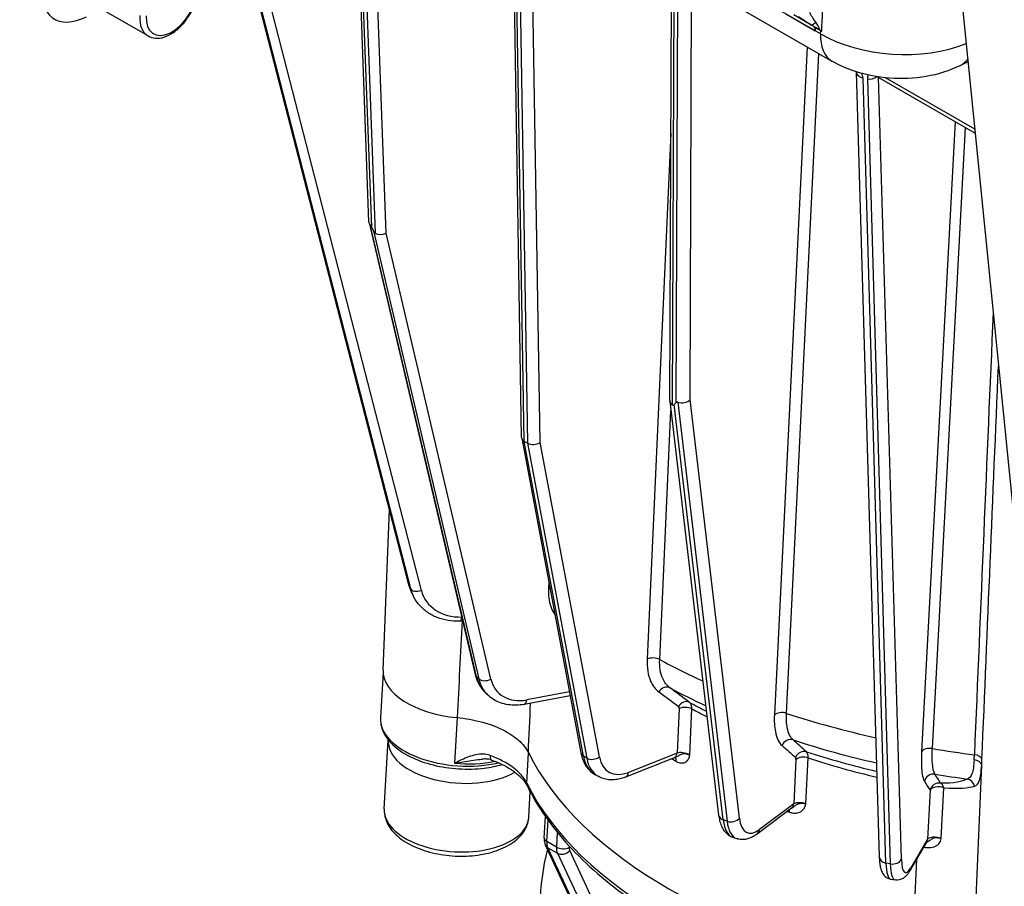
# Model space of a CAD drawing. Units: millimetres. Extents: x 283 to 3800, y 35 to 4953.
# Drawn here: x 900 to 1036, y 3357 to 3477 of the extents above; entities that cross this region are included whole.
import ezdxf

# ---------------------------------------------------------------- set-up
doc = ezdxf.new("R2010")
doc.units = ezdxf.units.MM
doc.header["$LTSCALE"] = 18.181818
doc.layers.add('Visible Edges(Hillmar_metric)', color=7, linetype='Continuous', lineweight=25)
doc.layers.add('Visible Tangent Edges(Hillmar_Metric)', color=7, linetype='Continuous', lineweight=25, true_color=0xc0c0c0)

msp = doc.modelspace()

# ---------------------------------------------------------------- linework, layer by layer
at = {"layer": 'Visible Edges(Hillmar_metric)'}
for p, q in [((999.8165, 3779.7539), (1041.4393, 3364.5165)), ((901.3338, 3534.7403), (1011.9766, 3470.8606)), ((921.4517, 3523.1252), (953.5813, 3398.4013)), ((948.043, 3448.6107), (945.8378, 3509.0459)), ((969.1258, 3418.8623), (967.8476, 3496.3385)), ((989.6044, 3423.9387), (989.8414, 3483.6404)), ((917.528, 3474.3428), (911.3408, 3477.915)), ((1009.7092, 3475.4942), (1009.5456, 3475.6101)), ((1009.7092, 3475.4942), (1009.6896, 3475.0607)), ((1010.4564, 3475.0629), (1009.7092, 3475.4942)), ((1010.5168, 3473.2035), (1010.5204, 3473.2014)), ((1030.6013, 3470.6841), (1029.6644, 3470.2173)), ((1030.5128, 3470.8575), (1030.5107, 3470.8588)), ((1030.5192, 3470.8681), (1030.5214, 3470.8668)), ((1030.7963, 3470.6939), (1030.7162, 3470.7401)), ((1030.7301, 3470.7463), (1030.7948, 3470.709)), ((1015.366, 3469.3618), (1018.5353, 3360.9158)), ((1018.3029, 3468.7081), (1031.775, 3460.93)), ((948.0549, 3448.5223), (962.7283, 3386.0943)), ((948.6514, 3447.4128), (948.4161, 3447.9163)), ((989.6081, 3423.8727), (996.3466, 3366.6875)), ((990.4302, 3423.6594), (990.2072, 3423.4205)), ((969.1345, 3418.7771), (977.3137, 3375.2759)), ((969.9343, 3418.073), (969.4923, 3418.3281)), ((949.9873, 3386.7335), (950.8693, 3408.929)), ((953.9881, 3397.2998), (954.1504, 3396.969)), ((960.9925, 3393.4793), (960.5707, 3393.4677)), ((949.9887, 3386.4433), (949.628, 3380.1548)), ((964.1151, 3383.5997), (964.4279, 3383.2963)), ((975.8285, 3383.1748), (969.4642, 3381.9899)), ((950.1571, 3367.5512), (950.7007, 3377.0292)), ((990.2046, 3374.6133), (983.4615, 3371.9421)), ((979.2504, 3372.3036), (979.6923, 3372.0485)), ((970.1242, 3366.4059), (970.3243, 3369.8939)), ((1006.3983, 3367.6357), (1001.6462, 3364.0636)), ((972.2459, 3363.5539), (972.414, 3366.4844)), ((983.4742, 3338.9737), (972.4308, 3362.5214)), ((998.2965, 3363.6215), (998.8375, 3363.4319)), ((1025.0701, 3362.9501), (1022.7782, 3359.0135)), ((1020.1078, 3357.8379), (1020.711, 3357.7267))]:
    msp.add_line(p, q, dxfattribs=at)
for centre, major_axis, ratio, start_param, end_param in [((910.1005, 3485.0545), (-5.6728, -8.2731), 0.52839061, 5.47226524, 7.04306157), ((1008.807, 3474.6058), (0.625, 1.0825), 0.57735027, 5.44422437, 5.9677796), ((1020.3225, 3468.0552), (-14.4802, 9.2818), 0.04702364, 5.47981201, 5.49171569), ((1027.2566, 3477.397), (3.3447, -6.7129), 0.61545915, 0, 0.00089154), ((1016.6154, 3469.3983), (-1.2495, -0.0365), 0.73092524, 6.27817662, 6.28318528), ((949.2893, 3448.7333), (-1.2426, -0.1671), 0.60480264, 6.22428597, 6.72767684), ((949.508, 3442.7411), (-1.367, 5.5503), 0.08156219, 5.89282475, 6.15360465), ((948.4327, 3453.4049), (0.5345, -6.3422), 0.13250433, 5.93803095, 6.19881085), ((949.7752, 3447.6937), (-1.2426, -0.1671), 0.60480264, 0.70527143, 2.01528786), ((990.8545, 3423.9765), (-1.2493, -0.0709), 0.65960497, 6.24316419, 7.03112282), ((991.2918, 3418.6172), (-0.7094, 5.1296), 0.19795877, 6.18185048, 6.44263038), ((991.3151, 3424.4697), (-1.2493, -0.0709), 0.65960497, 1.00871741, 2.57951374), ((990.2304, 3429.273), (-0.1802, -5.935), 0.15224691, 6.19400554, 6.45478544), ((1041.7431, 3416.842), (-9.9819, 0.5758), 0.53675271, 5.53026735, 5.5302721), ((970.3746, 3418.946), (-1.2463, -0.1265), 0.63496771, 6.22934072, 7.00512499), ((970.8166, 3418.6909), (-1.2463, -0.1265), 0.63496771, 0.72193968, 2.29273601), ((1041.7449, 3416.8456), (9.9843, -0.5719), 0.53660123, 3.91097068, 3.91097518), ((961.2401, 3386.1452), (-11.2501, 0.6453), 0.53654143, 0.00943323, 1.51147596), ((960.6843, 3376.4565), (-9.9836, 0.5727), 0.53654143, 6.27199542, 8.73727077), ((1042.3951, 3382.8843), (-74.8954, 4.2962), 0.53654143, 0.29488947, 1.33978282), ((989.7442, 3375.7755), (0.4604, -1.1621), 0.65987981, 0.00000001, 0.0063864), ((1005.6472, 3368.6349), (0.7511, -0.9992), 0.78784897, 0, 0.00348878), ((993.7318, 3366.3725), (-15.625, -27.0633), 0.57735027, 5.18857727, 6.28318531)]:
    msp.add_ellipse(centre, major_axis=major_axis, ratio=ratio, start_param=start_param, end_param=end_param, dxfattribs=at)
for points, knots in [([(917.528, 3474.3428), (917.8316, 3474.1675), (918.1753, 3474.0643), (918.9169, 3474.0018), (919.3164, 3474.0539), (920.1613, 3474.3118), (920.6071, 3474.5373), (921.48, 3475.139), (921.9061, 3475.5205), (922.6867, 3476.3908), (923.0415, 3476.8787), (923.6492, 3477.9129), (923.9024, 3478.4588), (924.2845, 3479.5615), (924.4129, 3480.1182), (924.4762, 3480.7247), (924.4823, 3480.7944), (924.4871, 3480.8637)], [3.92699082, 3.92699082, 3.92699082, 3.92699082, 4.19202161, 4.19202161, 4.48098708, 4.48098708, 4.80903285, 4.80903285, 5.14809572, 5.14809572, 5.48455931, 5.48455931, 5.81941135, 5.81941135, 6.15563971, 6.15563971, 6.1995156, 6.1995156, 6.1995156, 6.1995156]), ([(1009.5456, 3475.6101), (1009.6705, 3475.5352), (1009.8023, 3475.4562), (1010.0402, 3475.3135), (1010.1111, 3475.2709), (1010.2331, 3475.1977), (1010.3203, 3475.1454), (1010.3766, 3475.1115)], [-0.0977035207, -0.0977035207, -0.0977035207, -0.0977035207, -0.0430342869, -0.0430342869, -0.0165278071, -0.0165278071, -0.0001080386, -0.0001080386, -0.0001080386, -0.0001080386]), ([(1009.5952, 3475.5232), (1009.5868, 3475.5374), (1009.5784, 3475.5518), (1009.5619, 3475.5807), (1009.5537, 3475.5953), (1009.5456, 3475.6101)], [0.0000714438, 0.0000714438, 0.0000714438, 0.0000714438, 0.0063808361, 0.0063808361, 0.0127038186, 0.0127038186, 0.0127038186, 0.0127038186]), ([(1010.3771, 3475.1113), (1010.4139, 3475.0892), (1010.4499, 3475.0677), (1010.519, 3475.0269), (1010.5519, 3475.0077), (1010.5833, 3474.9895)], [0.000024266, 0.000024266, 0.000024266, 0.000024266, 0.0107959735, 0.0107959735, 0.0213450618, 0.0213450618, 0.0213450618, 0.0213450618]), ([(1029.6673, 3470.2206), (1028.2395, 3469.5092), (1026.6577, 3469.0212), (1023.3836, 3468.4605), (1021.6481, 3468.3876), (1018.346, 3468.6398), (1016.7357, 3468.9469), (1014.0914, 3469.8006), (1012.9897, 3470.2779), (1011.9745, 3470.864)], [0, 0, 0, 0, 0.40769641, 0.40769641, 0.8153616, 0.8153616, 1.20267756, 1.20267756, 1.50076162, 1.50076162, 1.50076162, 1.50076162]), ([(953.5813, 3398.4013), (953.6009, 3398.3252), (953.622, 3398.2496), (953.6673, 3398.0993), (953.6915, 3398.0247), (953.7428, 3397.8765), (953.7699, 3397.8029), (953.8272, 3397.657), (953.8574, 3397.5846), (953.9206, 3397.4412), (953.9536, 3397.3702), (953.9881, 3397.2998)], [1.773338158, 1.773338158, 1.773338158, 1.773338158, 1.806441413, 1.806441413, 1.839544668, 1.839544668, 1.872647923, 1.872647923, 1.905751178, 1.905751178, 1.938854433, 1.938854433, 1.938854433, 1.938854433]), ([(960.5707, 3393.4677), (960.03, 3393.4527), (959.4931, 3393.4884), (958.4488, 3393.6632), (957.9413, 3393.8024), (956.9782, 3394.1832), (956.5227, 3394.4249), (955.6879, 3395.0045), (955.3086, 3395.3425), (954.6499, 3396.1003), (954.3706, 3396.5201), (954.1504, 3396.969)], [3.28811667, 3.28811667, 3.28811667, 3.28811667, 3.49935951, 3.49935951, 3.71060235, 3.71060235, 3.92184519, 3.92184519, 4.13308803, 4.13308803, 4.34433087, 4.34433087, 4.34433087, 4.34433087]), ([(962.7283, 3386.0943), (962.7731, 3385.9037), (962.8275, 3385.7164), (962.9558, 3385.3499), (963.0297, 3385.1708), (963.1967, 3384.8228), (963.2898, 3384.654), (963.4949, 3384.3289), (963.6067, 3384.1726), (963.8481, 3383.8747), (963.9776, 3383.733), (964.1151, 3383.5997)], [1.766521353, 1.766521353, 1.766521353, 1.766521353, 1.852655272, 1.852655272, 1.938789192, 1.938789192, 2.024923111, 2.024923111, 2.111057031, 2.111057031, 2.197190951, 2.197190951, 2.197190951, 2.197190951]), ([(969.4642, 3381.9899), (969.0924, 3381.9207), (968.7201, 3381.8801), (967.9824, 3381.8604), (967.617, 3381.8813), (966.9024, 3381.988), (966.5533, 3382.0739), (965.8827, 3382.3124), (965.5615, 3382.465), (964.9603, 3382.8345), (964.6805, 3383.0514), (964.4279, 3383.2963)], [3.294933478, 3.294933478, 3.294933478, 3.294933478, 3.453145654, 3.453145654, 3.61135783, 3.61135783, 3.769570005, 3.769570005, 3.927782181, 3.927782181, 4.085994357, 4.085994357, 4.085994357, 4.085994357]), ([(949.628, 3380.1548), (949.5908, 3379.5072), (949.721, 3378.8535), (950.293, 3377.5711), (950.7594, 3376.9491), (952.013, 3375.7646), (952.8324, 3375.2147), (954.7149, 3374.2794), (955.7813, 3373.8966), (958.0379, 3373.3358), (959.2263, 3373.1562), (961.6133, 3373.0112), (962.8114, 3373.0449), (964.8255, 3373.2895), (965.6635, 3373.455), (966.4494, 3373.6777)], [0.75346018, 0.75346018, 0.75346018, 0.75346018, 1.02382711, 1.02382711, 1.320873, 1.320873, 1.65171899, 1.65171899, 1.98648226, 1.98648226, 2.31793865, 2.31793865, 2.64805067, 2.64805067, 2.89764436, 2.89764436, 2.89764436, 2.89764436]), ([(960.2275, 3380.1579), (961.3629, 3380.0564), (962.4801, 3379.8589), (964.5833, 3379.3006), (965.5699, 3378.9397), (967.518, 3377.985), (968.2217, 3377.4565), (969.2978, 3376.5045), (969.7655, 3375.9191), (970.0627, 3375.316)], [-0.819284215, -0.819284215, -0.819284215, -0.819284215, -0.6501473, -0.6501473, -0.481098279, -0.481098279, -0.273522322, -0.273522322, 0, 0, 0, 0]), ([(977.3137, 3375.2759), (977.3603, 3375.028), (977.422, 3374.7861), (977.5778, 3374.3179), (977.672, 3374.0914), (977.8951, 3373.6588), (978.0241, 3373.4526), (978.3175, 3373.0677), (978.482, 3372.8889), (978.8436, 3372.5674), (979.0407, 3372.4247), (979.2504, 3372.3036)], [3.334993968, 3.334993968, 3.334993968, 3.334993968, 3.453393338, 3.453393338, 3.571792708, 3.571792708, 3.690192077, 3.690192077, 3.808591447, 3.808591447, 3.926990817, 3.926990817, 3.926990817, 3.926990817]), ([(991.2373, 3375.0921), (991.2146, 3375.0843), (991.1932, 3375.0764), (991.1729, 3375.0686), (991.1179, 3375.0474), (991.0709, 3375.0262), (991.029, 3375.0053), (990.9489, 3374.9653), (990.8872, 3374.9257), (990.8297, 3374.8899), (990.7698, 3374.8524), (990.7145, 3374.819), (990.6627, 3374.7901), (990.5636, 3374.7346), (990.4736, 3374.6939), (990.3824, 3374.669), (990.3792, 3374.6681), (990.3761, 3374.6673), (990.3729, 3374.6664)], [0.036555818, 0.036555818, 0.036555818, 0.036555818, 0.041883763, 0.041883763, 0.041883763, 0.056309748, 0.056309748, 0.056309748, 0.083880021, 0.083880021, 0.083880021, 0.112628283, 0.112628283, 0.112628283, 0.167703068, 0.167703068, 0.167703068, 0.169607993, 0.169607993, 0.169607993, 0.169607993]), ([(990.4981, 3374.111), (990.6107, 3374.0465), (990.7253, 3373.9946), (991.0202, 3373.8974), (991.1968, 3373.8748), (991.5789, 3373.9091), (991.7738, 3373.992), (992.045, 3374.2305), (992.1387, 3374.3563), (992.2451, 3374.5764), (992.2747, 3374.6537), (992.3156, 3374.794), (992.3298, 3374.855), (992.344, 3374.9415), (992.3473, 3374.9649), (992.3503, 3374.9947), (992.3509, 3375.0007), (992.3515, 3375.0084), (992.3516, 3375.01), (992.3518, 3375.0121), (992.3518, 3375.0126), (992.3518, 3375.0132), (992.3518, 3375.0133), (992.3519, 3375.0136), (992.3519, 3375.0138), (992.3519, 3375.0139)], [-0.293531253, -0.293531253, -0.293531253, -0.293531253, -0.25484474, -0.25484474, -0.192946319, -0.192946319, -0.112628283, -0.112628283, -0.056309748, -0.056309748, -0.029013275, -0.029013275, -0.009509287, -0.009509287, -0.002454216, -0.002454216, -0.000685347, -0.000685347, -0.000209421, -0.000209421, -0.000071664, -0.000071664, -0.000032428, -0.000032428, 0.000006808, 0.000006808, 0.000006808, 0.000006808]), ([(991.3912, 3375.1376), (991.3742, 3375.1339), (991.358, 3375.1297), (991.3424, 3375.1253), (991.3299, 3375.1218), (991.3178, 3375.1182), (991.3062, 3375.1146), (991.2819, 3375.1071), (991.259, 3375.0996), (991.2373, 3375.0921)], [0.0259669781, 0.0259669781, 0.0259669781, 0.0259669781, 0.0290132755, 0.0290132755, 0.0290132755, 0.0314641812, 0.0314641812, 0.0314641812, 0.0365558184, 0.0365558184, 0.0365558184, 0.0365558184]), ([(992.3519, 3375.0139), (992.3333, 3375.0186), (992.3314, 3375.019), (992.3256, 3375.0205), (992.3198, 3375.022), (992.3152, 3375.0231), (992.3109, 3375.0242), (992.2961, 3375.0279), (992.286, 3375.0304), (992.2768, 3375.0326), (992.245, 3375.0405), (992.2256, 3375.0451), (992.2073, 3375.0495), (992.1395, 3375.0656), (992.1011, 3375.0741), (992.0642, 3375.082), (991.917, 3375.1138), (991.8401, 3375.1259), (991.7659, 3375.1361), (991.6121, 3375.1572), (991.509, 3375.1582), (991.4227, 3375.1436), (991.4119, 3375.1418), (991.4014, 3375.1398), (991.3912, 3375.1376)], [-0.0000068083, -0.0000068083, -0.0000068083, -0.0000068083, 0.0000324277, 0.0000324277, 0.0000324277, 0.0000716638, 0.0000716638, 0.0000716638, 0.000209421, 0.000209421, 0.000209421, 0.000685347, 0.000685347, 0.000685347, 0.0024542163, 0.0024542163, 0.0024542163, 0.0095092874, 0.0095092874, 0.0095092874, 0.0241372785, 0.0241372785, 0.0241372785, 0.0259669781, 0.0259669781, 0.0259669781, 0.0259669781]), ([(964.9869, 3374.2971), (964.7465, 3374.3845), (964.4943, 3374.4258), (964.0618, 3374.4475), (963.8829, 3374.4423), (963.7038, 3374.4257)], [0, 0, 0, 0, 0.075360753, 0.075360753, 0.127422754, 0.127422754, 0.127422754, 0.127422754]), ([(964.9868, 3374.2971), (965.4949, 3374.1123), (965.9763, 3373.9087), (966.8726, 3373.4712), (967.2875, 3373.2372), (968.0398, 3372.7487), (968.3771, 3372.4941), (968.9661, 3371.9764), (969.2178, 3371.7133), (969.6334, 3371.1921), (969.7972, 3370.9343), (969.9201, 3370.6847)], [1.327147665, 1.327147665, 1.327147665, 1.327147665, 1.480394687, 1.480394687, 1.63364171, 1.63364171, 1.786888732, 1.786888732, 1.940135754, 1.940135754, 2.093382777, 2.093382777, 2.093382777, 2.093382777]), ([(983.4615, 3371.9421), (983.21, 3371.8425), (982.9556, 3371.7604), (982.443, 3371.6357), (982.1848, 3371.5931), (981.6676, 3371.5523), (981.4086, 3371.5542), (980.8963, 3371.6079), (980.643, 3371.6596), (980.1525, 3371.8155), (979.9154, 3371.9197), (979.6923, 3372.0485)], [1.726460863, 1.726460863, 1.726460863, 1.726460863, 1.852407588, 1.852407588, 1.978354314, 1.978354314, 2.104301039, 2.104301039, 2.230247765, 2.230247765, 2.35619449, 2.35619449, 2.35619449, 2.35619449]), ([(969.9201, 3370.6847), (971.3187, 3367.8448), (973.2484, 3365.0842), (978.0642, 3359.8269), (980.9505, 3357.3297), (987.5508, 3352.6892), (991.265, 3350.546), (999.3631, 3346.6957), (1003.747, 3344.9889), (1012.9986, 3342.0797), (1017.8661, 3340.8775), (1022.8719, 3339.9523)], [1.04820988, 1.04820988, 1.04820988, 1.04820988, 1.25724446, 1.25724446, 1.46627904, 1.46627904, 1.67531362, 1.67531362, 1.8843482, 1.8843482, 2.09338278, 2.09338278, 2.09338278, 2.09338278]), ([(1006.1456, 3367.0866), (1006.2832, 3367.0388), (1006.423, 3367.0038), (1006.782, 3366.9497), (1006.9963, 3366.9526), (1007.4588, 3367.0414), (1007.6936, 3367.1516), (1008.0194, 3367.4271), (1008.1315, 3367.5653), (1008.2583, 3367.7989), (1008.2935, 3367.8798), (1008.3419, 3368.0248), (1008.3587, 3368.0874), (1008.3753, 3368.1752), (1008.3791, 3368.1988), (1008.3827, 3368.2288), (1008.3833, 3368.2349), (1008.384, 3368.2426), (1008.3841, 3368.2442), (1008.3843, 3368.2463), (1008.3843, 3368.2468), (1008.3844, 3368.2474), (1008.3844, 3368.2476), (1008.3844, 3368.2478), (1008.3844, 3368.248), (1008.3844, 3368.2481)], [-0.293531254, -0.293531254, -0.293531254, -0.293531254, -0.25484474, -0.25484474, -0.192946319, -0.192946319, -0.112628283, -0.112628283, -0.056309748, -0.056309748, -0.029013276, -0.029013276, -0.009509286, -0.009509286, -0.002454216, -0.002454216, -0.000685347, -0.000685347, -0.000209421, -0.000209421, -0.000071664, -0.000071664, -0.000032428, -0.000032428, 0.000006807, 0.000006807, 0.000006807, 0.000006807]), ([(1007.2218, 3368.1692), (1007.1996, 3368.1579), (1007.1789, 3368.1468), (1007.1591, 3368.1359), (1007.1073, 3368.1072), (1007.0627, 3368.0796), (1007.0228, 3368.053), (1006.9465, 3368.0021), (1006.8862, 3367.9542), (1006.8299, 3367.9104), (1006.7712, 3367.8649), (1006.7166, 3367.824), (1006.6637, 3367.7878), (1006.6396, 3367.7714), (1006.6158, 3367.7559), (1006.5921, 3367.7413), (1006.5484, 3367.7145), (1006.5046, 3367.6908), (1006.4607, 3367.67)], [0.036383691, 0.036383691, 0.036383691, 0.036383691, 0.04188201, 0.04188201, 0.04188201, 0.056309748, 0.056309748, 0.056309748, 0.083894153, 0.083894153, 0.083894153, 0.112628283, 0.112628283, 0.112628283, 0.125703541, 0.125703541, 0.125703541, 0.149747338, 0.149747338, 0.149747338, 0.149747338]), ([(1007.3667, 3368.2351), (1007.35, 3368.229), (1007.3343, 3368.2224), (1007.3191, 3368.2158), (1007.3071, 3368.2106), (1007.2958, 3368.2053), (1007.2847, 3368.2001), (1007.2625, 3368.1896), (1007.2416, 3368.1794), (1007.2218, 3368.1692)], [0.0259144301, 0.0259144301, 0.0259144301, 0.0259144301, 0.0290132756, 0.0290132756, 0.0290132756, 0.0314602809, 0.0314602809, 0.0314602809, 0.0363836909, 0.0363836909, 0.0363836909, 0.0363836909]), ([(1008.3844, 3368.2481), (1008.3633, 3368.2501), (1008.3613, 3368.2503), (1008.3547, 3368.251), (1008.3482, 3368.2516), (1008.3429, 3368.2521), (1008.3381, 3368.2525), (1008.3214, 3368.2541), (1008.3101, 3368.2551), (1008.2997, 3368.2561), (1008.2639, 3368.2594), (1008.2423, 3368.2612), (1008.222, 3368.263), (1008.1465, 3368.2694), (1008.1045, 3368.2723), (1008.0642, 3368.275), (1007.9035, 3368.2857), (1007.823, 3368.2868), (1007.7454, 3368.2864), (1007.665, 3368.286), (1007.5989, 3368.2822), (1007.5422, 3368.2755), (1007.4855, 3368.2687), (1007.4385, 3368.2586), (1007.3964, 3368.2453), (1007.3861, 3368.242), (1007.3763, 3368.2386), (1007.3667, 3368.2351)], [-0.0000068075, -0.0000068075, -0.0000068075, -0.0000068075, 0.0000324282, 0.0000324282, 0.0000324282, 0.0000716639, 0.0000716639, 0.0000716639, 0.000209421, 0.000209421, 0.000209421, 0.000685347, 0.000685347, 0.000685347, 0.002454216, 0.002454216, 0.002454216, 0.0095092859, 0.0095092859, 0.0095092859, 0.0168232821, 0.0168232821, 0.0168232821, 0.0241372782, 0.0241372782, 0.0241372782, 0.0259144301, 0.0259144301, 0.0259144301, 0.0259144301]), ([(950.1571, 3367.5512), (950.1237, 3366.9689), (950.2297, 3366.382), (950.6964, 3365.2316), (951.08, 3364.6776), (952.1279, 3363.5951), (952.8332, 3363.0871), (954.473, 3362.2096), (955.4171, 3361.8473), (957.4161, 3361.3127), (958.4689, 3361.1383), (960.5868, 3360.9843), (961.6514, 3361.0032), (963.7049, 3361.2341), (964.6931, 3361.4467), (966.5106, 3362.0649), (967.338, 3362.4724), (968.7193, 3363.4773), (969.2828, 3364.0746), (969.9261, 3365.2777), (970.0916, 3365.8365), (970.1242, 3366.4059)], [0.75346018, 0.75346018, 0.75346018, 0.75346018, 1.00256058, 1.00256058, 1.28093002, 1.28093002, 1.61172101, 1.61172101, 1.9562271, 1.9562271, 2.29570663, 2.29570663, 2.63261787, 2.63261787, 2.97134091, 2.97134091, 3.31515161, 3.31515161, 3.65147581, 3.65147581, 3.89505284, 3.89505284, 3.89505284, 3.89505284]), ([(996.3466, 3366.6875), (996.3778, 3366.4229), (996.4226, 3366.1673), (996.5441, 3365.6746), (996.6208, 3365.4375), (996.8152, 3364.9828), (996.9331, 3364.765), (997.2239, 3364.3575), (997.3977, 3364.1677), (997.8072, 3363.8433), (998.0435, 3363.7102), (998.2965, 3363.6215)], [1.766521353, 1.766521353, 1.766521353, 1.766521353, 1.903353138, 1.903353138, 2.040184923, 2.040184923, 2.177016709, 2.177016709, 2.313848494, 2.313848494, 2.45068028, 2.45068028, 2.45068028, 2.45068028]), ([(1001.6462, 3364.0636), (1001.4873, 3363.9442), (1001.3241, 3363.8354), (1000.9861, 3363.6426), (1000.8112, 3363.5584), (1000.4466, 3363.4207), (1000.2566, 3363.3673), (999.8621, 3363.3018), (999.6574, 3363.2901), (999.2443, 3363.3201), (999.0362, 3363.3622), (998.8375, 3363.4319)], [3.294933478, 3.294933478, 3.294933478, 3.294933478, 3.402447788, 3.402447788, 3.509962098, 3.509962098, 3.617476408, 3.617476408, 3.724990718, 3.724990718, 3.832505028, 3.832505028, 3.832505028, 3.832505028]), ([(972.2459, 3363.5539), (972.2422, 3363.4891), (972.2409, 3363.4234), (972.2439, 3363.2903), (972.2482, 3363.2229), (972.2634, 3363.0864), (972.2743, 3363.0172), (972.3039, 3362.8774), (972.3226, 3362.8067), (972.3693, 3362.6644), (972.3973, 3362.5928), (972.4308, 3362.5214)], [3.07319458, 3.07319458, 3.07319458, 3.07319458, 3.16744236, 3.16744236, 3.261690139, 3.261690139, 3.355937919, 3.355937919, 3.450185699, 3.450185699, 3.544433478, 3.544433478, 3.544433478, 3.544433478]), ([(1024.676, 3362.2731), (1025.374, 3362.1431), (1026.203, 3362.2219), (1026.7635, 3362.7013), (1026.9126, 3362.9192), (1027.0251, 3363.1623), (1027.069, 3363.3301), (1027.0784, 3363.4765)], [-0.283724702, -0.283724702, -0.283724702, -0.283724702, -0.126580371, -0.084367708, -0.052708211, -0.042155045, 0.000057619, 0.000057619, 0.000057619, 0.000057619]), ([(1025.7566, 3363.3534), (1025.7404, 3363.3426), (1025.6326, 3363.2737), (1025.4658, 3363.1375), (1025.2775, 3362.9975), (1025.1394, 3362.9241), (1025.0811, 3362.8976)], [0.047064732, 0.047064732, 0.047064732, 0.047064732, 0.052708211, 0.084367708, 0.126580371, 0.156423157, 0.156423157, 0.156423157, 0.156423157]), ([(1025.9257, 3363.4688), (1025.865, 3363.4424), (1025.8225, 3363.3992), (1025.7706, 3363.3629), (1025.7566, 3363.3534)], [0.0287652583, 0.0287652583, 0.0287652583, 0.0287652583, 0.0421550448, 0.0470647318, 0.0470647318, 0.0470647318, 0.0470647318]), ([(1018.5353, 3360.9158), (1018.5427, 3360.6623), (1018.5573, 3360.4225), (1018.6031, 3359.9692), (1018.634, 3359.7557), (1018.7201, 3359.3462), (1018.774, 3359.1504), (1018.9358, 3358.7528), (1019.0407, 3358.5463), (1019.3942, 3358.1555), (1019.6374, 3357.97), (1019.999, 3357.8611), (1020.0532, 3357.8479), (1020.1078, 3357.8379)], [1.773338158, 1.773338158, 1.773338158, 1.773338158, 1.919443772, 1.919443772, 2.065549387, 2.065549387, 2.211655002, 2.211655002, 2.357760617, 2.357760617, 2.482541988, 2.482541988, 2.503866231, 2.503866231, 2.503866231, 2.503866231]), ([(1022.7782, 3359.0135), (1022.7057, 3358.8889), (1022.6306, 3358.7705), (1022.4697, 3358.5434), (1022.384, 3358.4346), (1022.1884, 3358.2232), (1022.0787, 3358.1201), (1021.8055, 3357.9248), (1021.6397, 3357.8307), (1021.2208, 3357.7051), (1020.963, 3357.6803), (1020.711, 3357.7267)], [3.288116673, 3.288116673, 3.288116673, 3.288116673, 3.386357154, 3.386357154, 3.484597634, 3.484597634, 3.582838115, 3.582838115, 3.681078595, 3.681078595, 3.779319076, 3.779319076, 3.779319076, 3.779319076])]:
    msp.add_open_spline(points, degree=3, knots=knots, dxfattribs=at)
for points in [[(1010.3771, 3475.1113), (1010.3772, 3475.1112), (1010.3774, 3475.1111), (1010.3775, 3475.111)], [(1030.7885, 3470.7716), (1030.7421, 3470.752), (1030.7004, 3470.7333), (1030.6635, 3470.7161)], [(1015.3676, 3469.3664), (1015.3676, 3469.3664), (1015.3674, 3469.374), (1015.3633, 3469.3905)], [(1034.4355, 3415.3415), (1034.4355, 3415.3415), (1034.4355, 3415.3415), (1034.4355, 3415.3415)], [(990.405, 3374.6732), (990.405, 3374.6732), (990.3973, 3374.6731), (990.3844, 3374.6695)], [(989.8755, 3374.483), (989.934, 3374.4412), (989.9929, 3374.403), (990.0518, 3374.3687)], [(990.3725, 3374.668), (990.3195, 3374.6547), (990.2728, 3374.6401), (990.2351, 3374.6265)], [(1006.4604, 3367.6706), (1006.4292, 3367.656), (1006.4101, 3367.644), (1006.4035, 3367.6397)], [(1025.0813, 3362.8967), (1025.0565, 3362.8855), (1025.0365, 3362.8751), (1025.0216, 3362.8667)], [(1027.0779, 3363.4765), (1026.3249, 3363.558), (1026.0565, 3363.5256), (1025.9257, 3363.4688)]]:
    msp.add_open_spline(points, degree=3, dxfattribs=at)
at = {"layer": 'Visible Tangent Edges(Hillmar_Metric)'}
for p, q in [((1010.4309, 3474.6262), (899.7882, 3538.5058)), ((953.6116, 3398.3195), (921.4626, 3523.1189)), ((921.5531, 3523.0667), (953.7739, 3397.9887)), ((955.2786, 3397.7207), (923.2396, 3522.0929)), ((948.4161, 3447.9163), (946.2, 3508.6511)), ((946.6575, 3508.387), (948.8945, 3447.0793)), ((950.4007, 3447.087), (948.1894, 3507.6882)), ((969.4923, 3418.3281), (968.2119, 3495.9425)), ((968.6538, 3495.6874), (969.9343, 3418.073)), ((971.7004, 3418.1806), (970.4356, 3494.8443)), ((989.9705, 3423.3641), (990.2082, 3483.243)), ((990.6657, 3482.9788), (990.4302, 3423.6594)), ((992.3971, 3424.0905), (992.6271, 3482.0321)), ((1005.7122, 3477.3571), (1009.6896, 3475.0607)), ((1009.0978, 3475.8792), (1006.7371, 3477.2422)), ((1010.4309, 3474.6262), (1010.4564, 3475.0629)), ((1008.5668, 3472.8293), (1004.048, 3380.5429)), ((1010.4479, 3473.7381), (1010.4462, 3473.7391)), ((1005.7172, 3380.7481), (1010.1809, 3471.8974)), ((1030.5311, 3470.8774), (1030.5289, 3470.8787)), ((1030.793, 3470.7262), (1030.746, 3470.7533)), ((1021.5943, 3360.6189), (1018.4377, 3468.6303)), ((1031.7223, 3461.4553), (1019.4064, 3468.5659)), ((1019.4584, 3360.0657), (1016.289, 3468.5118)), ((1016.8922, 3468.4007), (1020.0616, 3359.9546)), ((1029.0253, 3462.5176), (1024.3834, 3375.435)), ((989.7512, 3460.9223), (986.4643, 3388.2232)), ((1025.8717, 3375.8711), (1030.4473, 3461.6966)), ((962.8858, 3385.8254), (948.211, 3448.2593)), ((948.6514, 3447.4128), (963.1986, 3385.522)), ((964.8835, 3385.4703), (950.4007, 3447.087)), ((990.6888, 3423.7347), (997.5116, 3365.8342)), ((999.211, 3366.265), (992.3971, 3424.0905)), ((988.2006, 3388.1847), (989.7572, 3422.6076)), ((996.9706, 3366.0238), (990.2072, 3423.4205)), ((977.6748, 3374.8099), (969.4923, 3418.3281)), ((969.9343, 3418.073), (978.1167, 3374.5547)), ((979.868, 3374.7414), (971.7004, 3418.1806)), ((1034.1592, 3408.7694), (1034.1593, 3408.7694)), ((953.7739, 3397.9887), (953.6116, 3398.3195)), ((972.8709, 3398.9049), (972.8306, 3397.9525)), ((963.1986, 3385.522), (962.8858, 3385.8254)), ((975.7289, 3383.7046), (969.861, 3382.6122)), ((960.2346, 3380.1573), (959.8727, 3373.8486)), ((990.9054, 3381.3987), (990.6281, 3375.2651)), ((992.3519, 3375.0139), (992.6389, 3381.3618)), ((969.8362, 3371.111), (970.0759, 3375.2893)), ((978.1167, 3374.5547), (977.6748, 3374.8099)), ((990.6281, 3375.2651), (983.885, 3372.594)), ((991.5304, 3375.1531), (991.5305, 3375.1556)), ((991.5359, 3375.2801), (991.5359, 3375.2803)), ((1007.029, 3374.3791), (1006.7292, 3368.2557)), ((1008.3844, 3368.2481), (1008.6948, 3374.5854)), ((1006.7292, 3368.2557), (1001.9771, 3364.6836)), ((972.612, 3363.043), (972.7799, 3365.9698)), ((997.5116, 3365.8342), (996.9706, 3366.0238)), ((974.0545, 3364.3103), (973.9379, 3362.2775)), ((973.9379, 3362.2775), (972.612, 3363.043)), ((1025.1963, 3363.3567), (1022.9044, 3359.4202)), ((983.7928, 3338.6348), (972.7494, 3362.1826)), ((972.7494, 3362.1826), (974.0752, 3361.4171)), ((974.0752, 3361.4171), (985.1187, 3337.8694)), ((975.7142, 3362.3925), (975.7036, 3362.2066)), ((986.8157, 3338.2286), (975.7722, 3361.7764)), ((1020.0616, 3359.9546), (1019.4584, 3360.0657))]:
    msp.add_line(p, q, dxfattribs=at)
for centre, major_axis, ratio, start_param, end_param in [((920.7824, 3478.9591), (-2.5, -4.3301), 0.57735027, 5.4446607, 8.55571009), ((920.3405, 3479.2142), (-2.8125, -4.8714), 0.57735027, 5.4446607, 6.28318531), ((1009.7554, 3476.9409), (-0.6745, -1.0524), 0.33292066, 0.046374, 1.09355645), ((1009.8903, 3473.1621), (-2.1686, 2.958), 0.38307749, 5.31528257, 5.52371777), ((1015.7266, 3477.3558), (-3.75, -6.4952), 0.57735027, 5.44422437, 6.28236837), ((1021.017, 3479.9929), (-14.975, 0.865), 0.54538792, 0.81766559, 2.2908147), ((1026.3197, 3476.9302), (3.3447, -6.7129), 0.61545915, 0.00089989, 0.30510747), ((1031.224, 3477.7377), (-3.7318, 6.8616), 0.72393388, 2.38666623, 2.38706367), ((1027.2566, 3477.397), (3.3447, -6.7129), 0.61545915, 0.00089155, 0.04583099), ((1016.6154, 3469.3983), (-1.2495, -0.0365), 0.73092524, 0, 1.28519712), ((1014.4361, 3469.0232), (1.6983, -1.0983), 0.67574653, 0.43562276, 0.85748207), ((1019.305, 3467.9561), (-2.333, 0.9154), 0.67461306, 6.23138815, 6.56332346), ((1017.2186, 3469.2872), (1.2495, 0.0365), 0.73092524, 4.42678978, 5.58198644), ((1041.9226, 3419.9009), (-11.2362, 0.6439), 0.53658955, 0.87440524, 0.87440896), ((1041.9364, 3420.2088), (11.2298, -0.6488), 0.5361946, 4.01568383, 4.01568756), ((954.7918, 3398.7131), (-1.2105, -0.3118), 0.58149599, 0, 0.11968297), ((961.2827, 3400.8782), (-7.2946, -3.5783), 0.80772958, 6.11766903, 6.28318531), ((961.445, 3400.5473), (-7.2946, -3.5783), 0.80772958, 6.11766903, 6.28318531), ((954.9541, 3398.3823), (-1.2105, -0.3118), 0.58149599, 0.11968297, 1.69047929), ((973.4561, 3397.3459), (1.2489, -0.0528), 0.54308838, 1.93233913, 2.11822514), ((961.7696, 3399.8857), (-6.1723, -3.0278), 0.80772958, 6.11766903, 7.33885375), ((960.5361, 3394.7172), (0.0346, -1.2495), 0.29016105, 0, 0.99607513), ((987.3482, 3387.7129), (1.2487, -0.0565), 0.54561765, 0.84435335, 2.38157535), ((1044.427, 3418.3065), (-82.3906, 4.7261), 0.53654143, 0.85091417, 0.9457709), ((963.9452, 3386.3803), (-1.2168, -0.286), 0.63344887, 0, 0.3855922), ((969.7716, 3389.4323), (-5.6565, -5.8327), 0.71697009, 5.85251571, 6.28318531), ((970.0844, 3389.129), (-5.6565, -5.8327), 0.71697009, 5.85251571, 6.28318531), ((964.2579, 3386.077), (-1.2168, -0.286), 0.63344887, 0.3855922, 1.95638853), ((970.7099, 3388.5224), (-4.7862, -4.9353), 0.71697009, 5.85251571, 7.07424619), ((988.972, 3383.2104), (0.7477, 1.0017), 0.8146042, 0.12047888, 1.66672983), ((1044.1552, 3413.5677), (80.0156, -4.5899), 0.53654143, 3.99364469, 4.07512324), ((969.2354, 3383.2188), (0.2288, -1.2289), 0.49012773, 0, 0.96586818), ((991.681, 3381.1886), (0.7476, 1.0018), 0.81460604, 0.12174754, 1.66668345), ((990.6, 3381.3039), (0.1475, 0.4215), 0.63603223, 5.15288015, 6.08615541), ((991.7893, 3380.8884), (1.2487, -0.0565), 0.54561863, 0.84743776, 2.38157462), ((1043.9561, 3410.097), (-75.9027, 4.3539), 0.53654143, 0.85391237, 0.89499459), ((991.3482, 3380.6606), (0.9053, 1.6419), 0.56199004, 5.43300755, 6.20360673), ((960.8595, 3379.5106), (-11.2315, 0.6443), 0.53654143, 0, 2.07097721), ((1043.8934, 3409.0034), (75.3546, -4.3225), 0.53654143, 3.99559229, 4.03307674), ((1005.13, 3380.1637), (1.2485, -0.0611), 0.54752437, 1.1081706, 2.6453926), ((1044.427, 3418.3065), (-82.3906, 4.7261), 0.53654143, 1.11271356, 1.27589228), ((1006.1852, 3375.9185), (0.8266, 0.9377), 0.90546508, 0.37663039, 1.92288134), ((1044.1552, 3413.5677), (80.0156, -4.5899), 0.53654143, 4.25544408, 4.41237924), ((965.414, 3375.4718), (-0.4271, -1.1748), 0.41182126, 5.34194718, 6.28318531), ((958.9886, 3369.9769), (11.2315, -0.6443), 0.53654143, 0.29474969, 1.0609848), ((978.5422, 3375.5068), (-1.2285, -0.231), 0.67755177, 0, 0.66809509), ((983.3129, 3379.3401), (-4.0625, -7.0365), 0.57735027, 5.69118846, 6.28318531), ((978.9841, 3375.2517), (1.2285, 0.231), 0.67755177, 3.80968774, 5.38048407), ((984.6387, 3378.5746), (-3.4375, -5.9539), 0.57735027, 5.69118846, 6.91291893), ((989.7442, 3375.7755), (0.4604, -1.1621), 0.65987981, 0.00638639, 0.87633032), ((1008.0407, 3374.2829), (0.8266, 0.9377), 0.90546993, 0.377879, 1.92281491), ((1008.111, 3373.9999), (1.2485, -0.0611), 0.54752555, 1.11125523, 2.64539209), ((1007.7995, 3373.7136), (0.5923, 1.7789), 0.37990321, 5.34596347, 6.11656265), ((1043.9561, 3410.097), (-75.9027, 4.3539), 0.53654143, 1.11571176, 1.2553895), ((1025.5898, 3375.2128), (-1.2482, 0.0665), 0.54867859, 4.51390683, 6.05112883), ((1044.427, 3418.3065), (-82.3906, 4.7261), 0.53654143, 1.37451295, 1.44625139), ((1031.0586, 3377.1247), (-0.073, 5.2221), 0.12301638, 4.1487896, 4.29794089), ((1031.4821, 3374.359), (1.2489, -0.0521), 0.54768737, 0.13813731, 1.43772485), ((960.8776, 3379.8265), (11.2315, -0.6443), 0.53654143, 4.65360427, 5.16236336), ((983.7548, 3379.0849), (-4.0625, -7.0365), 0.57735027, 5.69118846, 6.28318531), ((989.1655, 3373.9159), (0.6283, 1.0806), 0.58012373, 5.44598557, 5.62764825), ((1042.6107, 3394.883), (74.3393, -9.4498), 0.47990923, 3.98990449, 3.99832724), ((989.6192, 3373.654), (0.6217, 1.0844), 0.57456657, 5.44247851, 6.10792796), ((1006.8142, 3374.2432), (0.1055, 0.4397), 0.42813517, 5.12715814, 6.06043337), ((1043.8934, 3409.0034), (75.3546, -4.3225), 0.53654143, 4.25739168, 4.39557268), ((1031.4417, 3373.5656), (1.2477, -0.0754), 0.63467642, 0.14424742, 1.44905444), ((1031.6279, 3379.868), (-0.3113, 9.9876), 0.11076937, 4.03111827, 4.12977558), ((983.0011, 3373.1043), (0.4604, -1.1621), 0.65987981, 0, 0.87633032), ((1025.983, 3371.1416), (1.059, 0.664), 0.96046716, 0.83296373, 2.37921468), ((1044.1552, 3413.5677), (80.0156, -4.5899), 0.53654143, 4.51724347, 4.57464096), ((971.0415, 3371.237), (-1.1214, -0.5523), 0.80748182, 5.85460832, 6.28318531), ((1042.1535, 3378.6718), (-74.8769, 4.2951), 0.53654143, 0.29474969, 1.33992259), ((1026.7573, 3369.9069), (1.059, 0.6641), 0.96047311, 0.8340682, 2.37914426), ((1026.7573, 3369.9069), (-1.2483, 0.0654), 0.55147062, 4.14996241, 6.05060782), ((1026.7573, 3369.9069), (0.0428, 1.2493), 0.60880474, 5.18682564, 6.02026838), ((1030.5379, 3370.4663), (-0.5543, 1.1204), 0.9364192, 4.4665447, 5.6356355), ((1005.6472, 3368.6349), (0.7511, -0.9992), 0.78784897, 0.00348878, 0.70346891), ((960.1407, 3366.9785), (9.9836, -0.5727), 0.53654143, 3.14159265, 6.28318531), ((997.588, 3366.8338), (-1.2414, -0.1463), 0.71079914, 0, 0.96869629), ((1042.7535, 3394.8184), (74.5275, -7.8284), 0.46852932, 4.24375437, 4.24877837), ((1005.5263, 3366.513), (0.4107, 1.1806), 0.39506403, 5.35113039, 5.72423869), ((1000.9838, 3371.2892), (-2.6873, -7.6677), 0.39838499, 5.59902638, 6.28318531), ((998.129, 3366.6442), (1.2414, 0.1463), 0.71079914, 4.11028894, 5.68108527), ((1001.5248, 3371.0996), (-2.6873, -7.6677), 0.39838499, 5.59902638, 6.28318531), ((1002.6068, 3370.7204), (-2.2739, -6.4881), 0.39838499, 5.59902638, 6.82075686), ((1000.8951, 3365.0628), (0.7511, -0.9992), 0.78784897, 0, 0.70346891), ((973.4939, 3363.4824), (-1.2479, 0.0716), 0.53654143, 0, 0.81733614), ((973.5625, 3363.0521), (-1.1317, -0.5308), 0.75747452, 0, 0.4857315), ((974.3757, 3363.9217), (-1.25, -2.1651), 0.57735027, 5.42938907, 5.90062797), ((1023.9899, 3363.579), (1.0802, -0.6289), 0.86531433, 0, 0.39368867), ((975.7015, 3363.1563), (-1.25, -2.1651), 0.57735027, 5.42938907, 5.90062797), ((974.8197, 3362.7169), (1.2479, -0.0716), 0.53654143, 3.9589288, 5.52972512), ((974.8884, 3362.2867), (1.1317, 0.5308), 0.75747452, 3.62732416, 5.19812048), ((976.5854, 3362.6459), (-0.625, -1.0825), 0.57735027, 5.42938907, 5.90062797), ((1019.7848, 3360.9523), (-1.2495, -0.0365), 0.73092524, 0, 1.28519712), ((1021.58, 3365.8284), (-1.4722, -7.9905), 0.19227042, 5.55265723, 6.28318531), ((1020.388, 3360.8412), (1.2495, 0.0365), 0.73092524, 4.42678978, 5.9975861), ((1022.1832, 3365.7173), (-1.4722, -7.9905), 0.19227042, 5.55265723, 6.28318531), ((1023.3896, 3365.495), (-1.2457, -6.7612), 0.19227042, 5.55265723, 6.77438771), ((1021.698, 3359.6425), (1.0802, -0.6289), 0.86531433, 0, 0.39368867)]:
    msp.add_ellipse(centre, major_axis=major_axis, ratio=ratio, start_param=start_param, end_param=end_param, dxfattribs=at)
for points in [[(1010.5833, 3474.9895), (1010.7509, 3478.6262), (1010.9187, 3482.2631), (1011.0867, 3485.9)], [(1007.3999, 3477.014), (1007.8138, 3476.7209), (1008.398, 3476.3278), (1009.0978, 3475.8792)], [(1009.7569, 3476.2582), (1009.4166, 3476.6957), (1009.1366, 3477.1595), (1008.9413, 3477.5654)], [(1010.3776, 3475.1113), (1010.2074, 3475.5452), (1009.9959, 3475.951), (1009.7569, 3476.2582)], [(1034.2623, 3436.1161), (1033.3928, 3415.7543), (1032.5303, 3395.3923), (1031.6761, 3375.03)], [(1032.723, 3374.4015), (1033.4762, 3392.5187), (1034.2357, 3410.6347), (1035.0007, 3428.7499)], [(960.8941, 3393.4766), (960.6722, 3389.037), (960.45, 3384.5974), (960.2275, 3380.1579)], [(992.324, 3382.2569), (991.4214, 3382.9306), (990.5188, 3383.6043), (989.6162, 3384.2781)], [(988.0881, 3383.7207), (988.9911, 3383.0468), (989.8941, 3382.3728), (990.7971, 3381.6989)], [(970.0627, 3375.316), (970.1618, 3377.5962), (970.261, 3379.8765), (970.3601, 3382.1567)], [(1005.1032, 3376.2977), (1005.7217, 3375.7525), (1006.3402, 3375.2073), (1006.9587, 3374.6621)], [(1008.4956, 3375.4306), (1007.8776, 3375.9756), (1007.2596, 3376.5206), (1006.6416, 3377.0657)], [(1031.2828, 3339.1341), (1031.7488, 3350.6254), (1032.2156, 3362.1156), (1032.6833, 3373.6048)], [(1026.9963, 3371.1065), (1026.7387, 3371.5179), (1026.4811, 3371.9294), (1026.2235, 3372.3409)], [(1024.7766, 3371.3639), (1025.0347, 3370.9523), (1025.2928, 3370.5407), (1025.5509, 3370.1292)], [(1030.7287, 3371.673), (1030.0124, 3371.3124), (1028.8106, 3371.0471), (1026.9963, 3371.1065)], [(1027.4534, 3370.4544), (1029.5165, 3370.3018), (1030.8801, 3370.4499), (1031.6905, 3370.6964)], [(1025.5509, 3370.1292), (1025.4327, 3367.8717), (1025.3145, 3365.6143), (1025.1963, 3363.3567)], [(1027.0784, 3363.4765), (1027.2035, 3365.8025), (1027.3285, 3368.1285), (1027.4534, 3370.4544)], [(1023.6807, 3360.5636), (1023.4545, 3355.2927), (1023.2286, 3350.0218), (1023.0029, 3344.751)]]:
    msp.add_open_spline(points, degree=3, dxfattribs=at)
for points, knots in [([(972.8306, 3397.9525), (972.7942, 3397.092), (972.9682, 3395.802), (973.4935, 3394.7281), (973.7223, 3394.3766)], [-0.574412875, -0.574412875, -0.574412875, -0.574412875, -0.328235929, -0.190533705, -0.190533705, -0.190533705, -0.190533705]), ([(986.4643, 3388.2232), (986.4125, 3387.0782), (986.7008, 3385.2518), (987.6114, 3384.0766), (988.0881, 3383.7207)], [-0.574412894, -0.574412894, -0.574412894, -0.574412894, -0.246176954, 0, 0, 0, 0]), ([(989.6162, 3384.2781), (989.2007, 3384.5877), (988.4073, 3385.6085), (988.1558, 3387.1923), (988.2006, 3388.1847)], [0, 0, 0, 0, 0.246176954, 0.574412894, 0.574412894, 0.574412894, 0.574412894]), ([(1004.048, 3380.5429), (1004.006, 3379.6856), (1004.1068, 3377.8473), (1004.6678, 3376.6816), (1005.1032, 3376.2977)], [-0.574412855, -0.574412855, -0.574412855, -0.574412855, -0.328235917, 0, 0, 0, 0]), ([(1006.6416, 3377.0657), (1006.2606, 3377.3996), (1005.9798, 3377.9773), (1005.8307, 3378.7457), (1005.7188, 3379.3221), (1005.6808, 3380.0051), (1005.7172, 3380.7481)], [0, 0, 0, 0, 0.328235917, 0.328235917, 0.328235917, 0.574412855, 0.574412855, 0.574412855, 0.574412855]), ([(964.7714, 3374.9223), (964.1313, 3375.1551), (963.4532, 3375.1422), (962.7909, 3375.009), (962.4598, 3374.9424), (962.1328, 3374.846), (961.8084, 3374.73), (961.1568, 3374.4968), (960.5154, 3374.1848), (959.8727, 3373.8486)], [0, 0, 0, 0, 0.199315382, 0.199315382, 0.199315382, 0.298973073, 0.298973073, 0.298973073, 0.499173554, 0.499173554, 0.499173554, 0.499173554]), ([(992.3519, 3375.0139), (992.0853, 3375.1598), (991.4183, 3375.3527), (990.8177, 3375.3174), (990.6281, 3375.2651)], [-0.305752882, -0.305752882, -0.305752882, -0.305752882, -0.13103695, 0, 0, 0, 0]), ([(1024.3834, 3375.435), (1024.3377, 3374.5787), (1024.3334, 3372.7681), (1024.5744, 3371.6865), (1024.7766, 3371.3639)], [-0.574412858, -0.574412858, -0.574412858, -0.574412858, -0.328235919, 0, 0, 0, 0]), ([(1026.2235, 3372.3409), (1026.0442, 3372.6212), (1025.9217, 3373.1568), (1025.87, 3373.8993), (1025.8313, 3374.4562), (1025.8322, 3375.1289), (1025.8717, 3375.8711)], [0, 0, 0, 0, 0.328235919, 0.328235919, 0.328235919, 0.574412858, 0.574412858, 0.574412858, 0.574412858]), ([(959.8727, 3373.8486), (959.8762, 3373.8491), (959.8797, 3373.8497), (960.6667, 3373.9764), (961.8452, 3374.1826), (963.0968, 3374.3632), (963.5819, 3374.4145), (963.7038, 3374.4257)], [-0.499173554, -0.499173554, -0.499173554, -0.499173554, -0.498288455, -0.498288455, -0.298973073, -0.199315382, -0.165397097, -0.165397097, -0.165397097, -0.165397097]), ([(1031.6407, 3374.3425), (1031.5895, 3373.5365), (1031.5141, 3372.8581), (1031.3384, 3372.3843), (1031.2067, 3372.029), (1031.0186, 3371.7892), (1030.7287, 3371.673)], [-0.506550111, -0.506550111, -0.506550111, -0.506550111, -0.217092905, -0.217092905, -0.217092905, 0, 0, 0, 0]), ([(1031.6841, 3370.6951), (1032.0024, 3370.7921), (1032.2104, 3371.0348), (1032.3529, 3371.4167), (1032.543, 3371.9258), (1032.6253, 3372.6835), (1032.6833, 3373.6048)], [0.000000064, 0.000000064, 0.000000064, 0.000000064, 0.217092905, 0.217092905, 0.217092905, 0.506550111, 0.506550111, 0.506550111, 0.506550111]), ([(1008.3844, 3368.2481), (1008.063, 3368.3546), (1007.364, 3368.4516), (1006.8624, 3368.3335), (1006.7292, 3368.2557)], [-0.305752882, -0.305752882, -0.305752882, -0.305752882, -0.13103695, 0, 0, 0, 0]), ([(1027.0779, 3363.4767), (1026.8902, 3363.539), (1026.4448, 3363.6301), (1025.6505, 3363.6248), (1025.2796, 3363.473), (1025.1963, 3363.3567)], [-0.376824701, -0.376824701, -0.376824701, -0.376824701, -0.269232362, -0.161539417, 0, 0, 0, 0])]:
    msp.add_open_spline(points, degree=3, knots=knots, dxfattribs=at)

doc.saveas('drawing.dxf')
